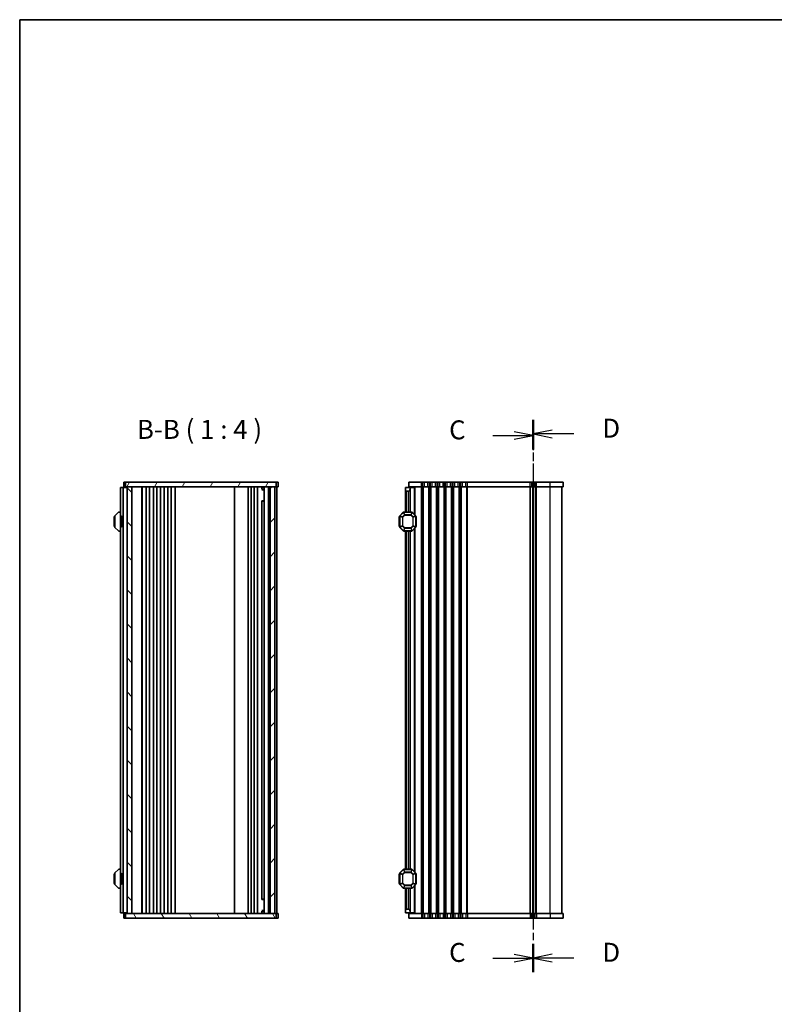
# Model space of a CAD drawing. Units: millimetres. Extents: x 0 to 6308, y 0 to 1124.
# Drawn here: x 987 to 1386, y 605 to 1124 of the extents above; entities that cross this region are included whole.
import ezdxf

# ---------------------------------------------------------------- set-up
doc = ezdxf.new("R2010")
doc.units = ezdxf.units.MM
doc.linetypes.add('CHAIN', pattern=[0.3543, 0.2362, -0.0295, 0.0591, -0.0295])
for name, color, linetype, lineweight in [('Border (ISO)', 7, 'Continuous', 35), ('Hatch (ISO)', 1, 'Continuous', 18), ('Section Line (ISO)', 7, 'CHAIN', 25), ('Symbol (ISO) @ 1', 7, 'Continuous', 18), ('Visible (ISO)', 7, 'Continuous', 35), ('Visible Narrow (ISO)', 7, 'Continuous', 25)]:
    doc.layers.add(name, color=color, linetype=linetype, lineweight=lineweight)
doc.styles.add('Note Text (TK)', font='MS PGothic.ttf')

# ---------------------------------------------------------------- blocks, each defined once
blk = doc.blocks.new('図面枠 tk図枠')
at = {"layer": 'Border (ISO)'}
for q in [(405.5, 289), (14.5, 8)]:
    blk.add_line((14.5, 289), q, dxfattribs=at)
blk = doc.blocks.new('2dTransSection2')
at = {"layer": 'Section Line (ISO)', "linetype": 'CHAIN', "ltscale": 16.258881}
blk.add_line((82.27, 236.24), (82.27, 163.35), dxfattribs=at)
at = {"layer": 'Section Line (ISO)', "linetype": 'Continuous', "lineweight": 50}
for p, q in [((82.27, 236.24), (82.27, 232.48)), ((82.27, 167.11), (82.27, 163.35))]:
    blk.add_line(p, q, dxfattribs=at)
at = {"layer": 'Section Line (ISO)', "linetype": 'Continuous'}
for p, q in [((84.77, 234.86), (82.27, 234.36)), ((84.77, 234.36), (82.27, 234.36)), ((82.27, 234.36), (84.77, 233.86)), ((87.61, 234.36), (84.77, 234.36)), ((84.77, 165.73), (82.27, 165.23)), ((84.77, 165.23), (82.27, 165.23)), ((82.27, 165.23), (84.77, 164.73)), ((87.61, 165.23), (84.77, 165.23))]:
    blk.add_line(p, q, dxfattribs=at)
at = {"layer": 'Section Line (ISO)', "char_height": 2.5, "attachment_point": 7, "style": 'Note Text (TK)'}
for insert in [(91.39, 233.09), (91.39, 163.96)]:
    blk.add_mtext('D', dxfattribs=dict(at, insert=insert))
blk = doc.blocks.new('2dTransSection3')
at = {"layer": 'Section Line (ISO)', "linetype": 'CHAIN', "ltscale": 16.214758}
blk.add_line((82.27, 236.03), (82.27, 163.35), dxfattribs=at)
at = {"layer": 'Section Line (ISO)', "linetype": 'Continuous', "lineweight": 50}
for p, q in [((82.27, 236.03), (82.27, 232.29)), ((82.27, 167.09), (82.27, 163.35))]:
    blk.add_line(p, q, dxfattribs=at)
at = {"layer": 'Section Line (ISO)', "linetype": 'Continuous'}
for p, q in [((76.93, 234.16), (79.77, 234.16)), ((82.27, 234.16), (79.77, 234.66)), ((79.77, 234.16), (82.27, 234.16)), ((79.77, 233.66), (82.27, 234.16)), ((76.93, 165.22), (79.77, 165.22)), ((82.27, 165.22), (79.77, 165.72)), ((79.77, 165.22), (82.27, 165.22)), ((79.77, 164.72), (82.27, 165.22))]:
    blk.add_line(p, q, dxfattribs=at)
at = {"layer": 'Section Line (ISO)', "char_height": 2.5, "attachment_point": 7, "style": 'Note Text (TK)'}
for insert in [(71.17, 232.87), (71.17, 163.94)]:
    blk.add_mtext('C', dxfattribs=dict(at, insert=insert))

msp = doc.modelspace()

# ---------------------------------------------------------------- hatches: boundary and pattern name
at = {"layer": 'Hatch (ISO)'}
h = msp.add_hatch(dxfattribs=at)
h.set_pattern_fill('ANSI31', color=256, scale=101.6, angle=14.999978, style=0)
h.set_pattern_definition([(60, (929.5, -32), (-10.99852, 6.35), [])])
h.paths.add_polyline_path([(1122.9417, 877.4835), (1122.9417, 879.9835), (1043.4417, 879.9835), (1043.4417, 877.4835)])
h = msp.add_hatch(dxfattribs=at)
h.set_pattern_fill('ANSI31', color=256, scale=101.6, angle=90.00021, style=0)
h.set_pattern_definition([(135.0002, (929.5, -32), (-8.98022, -8.98029), [])])
h.paths.add_polyline_path([(1046.6917, 652.4835), (1046.6917, 877.4835), (1044.1917, 877.4835), (1044.1917, 652.4835)])
h = msp.add_hatch(dxfattribs=at)
h.set_pattern_fill('ANSI31', color=256, scale=101.6, style=0)
h.set_pattern_definition([(45, (929.5, -32), (-8.98026, 8.98026), [])])
h.paths.add_polyline_path([(1122.1917, 652.4835), (1122.1917, 877.4835), (1119.6917, 877.4835), (1119.6917, 652.4835)])
h = msp.add_hatch(dxfattribs=at)
h.set_pattern_fill('ANSI31', color=256, scale=101.6, angle=75.000175, style=0)
h.set_pattern_definition([(120.0002, (929.5, -32), (-10.9985, -6.35003), [])])
h.paths.add_polyline_path([(1122.9417, 649.9835), (1122.9417, 652.4835), (1043.4417, 652.4835), (1043.4417, 649.9835)])

# ---------------------------------------------------------------- linework, layer by layer
at = {"layer": 'Visible (ISO)'}
for p, q in [((1042.8078, 879.9835), (1042.4417, 879.9835)), ((1042.4417, 877.4835), (1042.4417, 879.9835)), ((1042.8078, 879.9835), (1043.222, 879.9835)), ((1043.222, 879.9835), (1043.4417, 879.9835)), ((1122.9417, 879.9835), (1043.4417, 879.9835)), ((1043.4417, 879.9835), (1043.4417, 877.4835)), ((1122.9417, 877.4835), (1122.9417, 879.9835)), ((1122.9417, 879.9835), (1123.1613, 879.9835)), ((1123.1613, 879.9835), (1123.5755, 879.9835)), ((1123.9417, 879.9835), (1123.5755, 879.9835)), ((1123.9417, 877.4835), (1123.9417, 879.9835)), ((1199.5893, 879.9835), (1192.8393, 879.9835)), ((1192.8393, 877.4835), (1192.8393, 879.9835)), ((1199.5893, 879.9835), (1200.3544, 879.9835)), ((1201.2218, 879.9835), (1200.3544, 879.9835)), ((1201.2218, 879.9835), (1202.9568, 879.9835)), ((1203.8242, 879.9835), (1202.9568, 879.9835)), ((1203.8242, 879.9835), (1204.3544, 879.9835)), ((1205.2218, 879.9835), (1204.3544, 879.9835)), ((1205.2218, 879.9835), (1206.9568, 879.9835)), ((1207.8242, 879.9835), (1206.9568, 879.9835)), ((1207.8242, 879.9835), (1208.3544, 879.9835)), ((1209.2218, 879.9835), (1208.3544, 879.9835)), ((1209.2218, 879.9835), (1210.9568, 879.9835)), ((1211.8242, 879.9835), (1210.9568, 879.9835)), ((1211.8242, 879.9835), (1212.3544, 879.9835)), ((1213.2218, 879.9835), (1212.3544, 879.9835)), ((1213.2218, 879.9835), (1214.9568, 879.9835)), ((1215.8242, 879.9835), (1214.9568, 879.9835)), ((1215.8242, 879.9835), (1216.3544, 879.9835)), ((1217.2218, 879.9835), (1216.3544, 879.9835)), ((1217.2218, 879.9835), (1218.9568, 879.9835)), ((1219.8242, 879.9835), (1218.9568, 879.9835)), ((1219.8242, 879.9835), (1220.3544, 879.9835)), ((1221.2218, 879.9835), (1220.3544, 879.9835)), ((1221.2218, 879.9835), (1222.9568, 879.9835)), ((1223.8242, 879.9835), (1222.9568, 879.9835)), ((1223.8242, 879.9835), (1256.937, 879.9835)), ((1257.835, 879.9835), (1256.937, 879.9835)), ((1257.835, 879.9835), (1259.4568, 879.9835)), ((1257.835, 877.4835), (1257.835, 879.9835)), ((1260.3242, 879.9835), (1259.4568, 879.9835)), ((1259.4568, 877.4835), (1259.4568, 879.9835)), ((1260.3242, 879.9835), (1267.5893, 879.9835)), ((1274.3393, 879.9835), (1267.5893, 879.9835)), ((1274.3393, 877.4835), (1274.3393, 879.9835)), ((1041.1917, 877.2335), (1040.6917, 877.2335)), ((1040.6917, 652.7335), (1040.6917, 877.2335)), ((1041.1917, 877.2335), (1041.8917, 877.2335)), ((1041.8917, 877.2335), (1042.1917, 877.2335)), ((1043.1917, 877.2335), (1042.1917, 877.2335)), ((1042.1917, 652.7335), (1042.1917, 877.2335)), ((1042.8078, 877.4835), (1042.4417, 877.4835)), ((1042.8078, 877.4835), (1043.222, 877.4835)), ((1043.1917, 877.2335), (1043.1917, 877.4835)), ((1043.1917, 877.2335), (1043.8917, 877.2335)), ((1043.222, 877.4835), (1043.4417, 877.4835)), ((1043.4417, 877.4835), (1122.9417, 877.4835)), ((1044.1917, 877.2335), (1043.8917, 877.2335)), ((1046.6917, 877.4835), (1044.1917, 877.4835)), ((1044.1917, 877.4835), (1044.1917, 652.4835)), ((1046.6917, 652.4835), (1046.6917, 877.4835)), ((1051.9917, 652.4835), (1051.9917, 877.4835)), ((1052.1917, 652.4835), (1052.1917, 877.4835)), ((1054.2917, 652.4835), (1054.2917, 877.4835)), ((1056.0917, 652.4835), (1056.0917, 877.4835)), ((1058.0917, 652.4835), (1058.0917, 877.4835)), ((1059.8917, 652.4835), (1059.8917, 877.4835)), ((1061.8917, 652.4835), (1061.8917, 877.4835)), ((1063.6917, 652.4835), (1063.6917, 877.4835)), ((1065.6917, 652.4835), (1065.6917, 877.4835)), ((1067.4917, 652.4835), (1067.4917, 877.4835)), ((1069.4917, 652.4835), (1069.4917, 877.4835)), ((1100.8917, 652.4835), (1100.8917, 877.4835)), ((1108.1917, 652.4835), (1108.1917, 877.4835)), ((1109.6917, 652.4835), (1109.6917, 877.4835)), ((1111.2917, 652.4835), (1111.2917, 877.4835)), ((1113.0917, 652.4835), (1113.0917, 877.4835)), ((1115.2396, 875.8835), (1116.5917, 875.8835)), ((1115.3688, 876.2324), (1115.3688, 877.3238)), ((1115.4064, 877.2835), (1115.3688, 877.3211)), ((1115.4064, 876.313), (1115.3688, 876.2378)), ((1115.4064, 877.2835), (1116.5917, 877.2835)), ((1115.4064, 877.2835), (1115.4064, 876.313)), ((1115.4064, 876.313), (1116.5917, 876.313)), ((1116.5917, 652.4835), (1116.5917, 877.4835)), ((1118.8917, 652.4835), (1118.8917, 877.4835)), ((1122.1917, 877.4835), (1119.6917, 877.4835)), ((1119.6917, 877.4835), (1119.6917, 652.4835)), ((1122.1917, 652.4835), (1122.1917, 877.4835)), ((1122.9417, 877.4835), (1123.1613, 877.4835)), ((1123.1613, 877.4835), (1123.5755, 877.4835)), ((1123.1917, 652.4835), (1123.1917, 877.4835)), ((1123.9417, 877.4835), (1123.5755, 877.4835)), ((1191.0893, 877.2335), (1193.5893, 877.2335)), ((1191.0893, 875.7335), (1191.0893, 877.2335)), ((1191.0893, 875.7335), (1191.0893, 864.2335)), ((1192.5893, 875.2335), (1191.5893, 875.2335)), ((1199.5893, 877.4835), (1192.8393, 877.4835)), ((1193.5893, 877.2335), (1193.5893, 877.4835)), ((1193.5893, 877.2335), (1193.5893, 876.2335)), ((1195.7899, 877.2335), (1193.5893, 877.2335)), ((1193.5893, 876.2335), (1193.5893, 864.2335)), ((1195.7899, 877.2335), (1196.0893, 877.2335)), ((1196.0893, 877.2335), (1196.0893, 862.7335)), ((1199.5893, 877.4835), (1200.3544, 877.4835)), ((1201.2218, 877.4835), (1200.3544, 877.4835)), ((1201.2218, 877.4835), (1202.9568, 877.4835)), ((1203.8242, 877.4835), (1202.9568, 877.4835)), ((1203.8242, 877.4835), (1204.3544, 877.4835)), ((1205.2218, 877.4835), (1204.3544, 877.4835)), ((1205.2218, 877.4835), (1206.9568, 877.4835)), ((1207.8242, 877.4835), (1206.9568, 877.4835)), ((1207.8242, 877.4835), (1208.3544, 877.4835)), ((1209.2218, 877.4835), (1208.3544, 877.4835)), ((1209.2218, 877.4835), (1210.9568, 877.4835)), ((1211.8242, 877.4835), (1210.9568, 877.4835)), ((1211.8242, 877.4835), (1212.3544, 877.4835)), ((1213.2218, 877.4835), (1212.3544, 877.4835)), ((1213.2218, 877.4835), (1214.9568, 877.4835)), ((1215.8242, 877.4835), (1214.9568, 877.4835)), ((1215.8242, 877.4835), (1216.3544, 877.4835)), ((1217.2218, 877.4835), (1216.3544, 877.4835)), ((1217.2218, 877.4835), (1218.9568, 877.4835)), ((1219.8242, 877.4835), (1218.9568, 877.4835)), ((1219.8242, 877.4835), (1220.3544, 877.4835)), ((1221.2218, 877.4835), (1220.3544, 877.4835)), ((1221.2218, 877.4835), (1222.9568, 877.4835)), ((1223.8242, 877.4835), (1222.9568, 877.4835)), ((1223.8242, 877.4835), (1256.937, 877.4835)), ((1257.835, 877.4835), (1256.937, 877.4835)), ((1257.835, 877.4835), (1259.4568, 877.4835)), ((1258.5893, 652.4835), (1258.5893, 877.4835)), ((1258.5893, 652.4835), (1258.5893, 877.4835)), ((1260.3242, 877.4835), (1259.4568, 877.4835)), ((1260.3242, 877.4835), (1267.5893, 877.4835)), ((1274.3393, 877.4835), (1267.5893, 877.4835)), ((1273.5893, 652.4835), (1273.5893, 877.4835)), ((1115.2396, 870.1983), (1116.5917, 870.1983)), ((1115.3688, 659.856), (1115.3688, 870.111)), ((1115.6211, 869.9835), (1115.3688, 870.1097)), ((1116.5917, 869.9835), (1115.6211, 869.9835)), ((1039.6038, 864.1457), (1037.7795, 862.3214)), ((1040.6917, 864.2335), (1039.8159, 864.2335)), ((1190.0014, 864.1457), (1188.1772, 862.3214)), ((1194.465, 864.2335), (1190.2136, 864.2335)), ((1196.5014, 862.3214), (1194.6772, 864.1457)), ((1037.4417, 861.7335), (1037.4417, 856.7335)), ((1037.6917, 862.1093), (1037.6917, 856.3578)), ((1041.3917, 861.7139), (1041.6917, 862.2335)), ((1041.3917, 856.7532), (1041.3917, 861.7139)), ((1041.6917, 862.2335), (1041.6917, 856.2335)), ((1041.6917, 862.2335), (1042.1917, 862.2335)), ((1187.8393, 861.7335), (1187.8393, 856.7335)), ((1188.0893, 862.1093), (1188.0893, 856.3578)), ((1196.5893, 856.3578), (1196.5893, 862.1093)), ((1196.8393, 856.7335), (1196.8393, 861.7335)), ((1037.7795, 856.1457), (1039.6038, 854.3214)), ((1039.8159, 854.2335), (1040.6917, 854.2335)), ((1041.3917, 856.7532), (1041.6917, 856.2335)), ((1041.6917, 856.2335), (1042.1917, 856.2335)), ((1188.1772, 856.1457), (1190.0014, 854.3214)), ((1190.2136, 854.2335), (1194.465, 854.2335)), ((1191.0893, 854.2335), (1191.0893, 675.7335)), ((1193.5893, 854.2335), (1193.5893, 675.7335)), ((1194.6772, 854.3214), (1196.5014, 856.1457)), ((1196.0893, 855.7335), (1196.0893, 674.2335)), ((1039.6038, 675.6457), (1037.7795, 673.8214)), ((1040.6917, 675.7335), (1039.8159, 675.7335)), ((1190.0014, 675.6457), (1188.1772, 673.8214)), ((1194.465, 675.7335), (1190.2136, 675.7335)), ((1196.5014, 673.8214), (1194.6772, 675.6457)), ((1037.4417, 673.2335), (1037.4417, 668.2335)), ((1037.6917, 673.6093), (1037.6917, 667.8578)), ((1041.3917, 673.2139), (1041.6917, 673.7335)), ((1041.3917, 668.2532), (1041.3917, 673.2139)), ((1041.6917, 673.7335), (1041.6917, 667.7335)), ((1041.6917, 673.7335), (1042.1917, 673.7335)), ((1187.8393, 673.2335), (1187.8393, 668.2335)), ((1188.0893, 673.6093), (1188.0893, 667.8578)), ((1196.5893, 667.8578), (1196.5893, 673.6093)), ((1196.8393, 668.2335), (1196.8393, 673.2335)), ((1037.7795, 667.6457), (1039.6038, 665.8214)), ((1039.8159, 665.7335), (1040.6917, 665.7335)), ((1041.3917, 668.2532), (1041.6917, 667.7335)), ((1041.6917, 667.7335), (1042.1917, 667.7335)), ((1188.1772, 667.6457), (1190.0014, 665.8214)), ((1190.2136, 665.7335), (1194.465, 665.7335)), ((1191.0893, 665.7335), (1191.0893, 654.2335)), ((1193.5893, 665.7335), (1193.5893, 653.7335)), ((1194.6772, 665.8214), (1196.5014, 667.6457)), ((1196.0893, 667.2335), (1196.0893, 652.7335)), ((1116.5917, 659.7688), (1115.2396, 659.7688)), ((1115.6211, 659.9835), (1115.3688, 659.8574)), ((1115.6211, 659.9835), (1116.5917, 659.9835)), ((1191.5893, 654.7335), (1192.5893, 654.7335)), ((1041.1917, 652.7335), (1040.6917, 652.7335)), ((1041.1917, 652.7335), (1041.8917, 652.7335)), ((1041.8917, 652.7335), (1042.1917, 652.7335)), ((1043.1917, 652.7335), (1042.1917, 652.7335)), ((1042.4417, 652.4835), (1042.8078, 652.4835)), ((1042.4417, 652.4835), (1042.4417, 649.9835)), ((1042.4417, 649.9835), (1042.8078, 649.9835)), ((1043.222, 652.4835), (1042.8078, 652.4835)), ((1043.222, 649.9835), (1042.8078, 649.9835)), ((1043.1917, 652.4835), (1043.1917, 652.7335)), ((1043.1917, 652.7335), (1043.8917, 652.7335)), ((1043.4417, 652.4835), (1043.222, 652.4835)), ((1043.4417, 649.9835), (1043.222, 649.9835)), ((1122.9417, 652.4835), (1043.4417, 652.4835)), ((1043.4417, 652.4835), (1043.4417, 649.9835)), ((1043.4417, 649.9835), (1122.9417, 649.9835)), ((1044.1917, 652.7335), (1043.8917, 652.7335)), ((1044.1917, 652.4835), (1046.6917, 652.4835)), ((1116.5917, 654.0835), (1115.2396, 654.0835)), ((1115.3688, 652.6432), (1115.3688, 653.7347)), ((1115.4064, 653.6541), (1115.3688, 653.7292)), ((1115.4064, 652.6835), (1115.3688, 652.646)), ((1116.5917, 653.6541), (1115.4064, 653.6541)), ((1115.4064, 652.6835), (1115.4064, 653.6541)), ((1116.5917, 652.6835), (1115.4064, 652.6835)), ((1119.6917, 652.4835), (1122.1917, 652.4835)), ((1122.9417, 649.9835), (1122.9417, 652.4835)), ((1123.1613, 652.4835), (1122.9417, 652.4835)), ((1123.1613, 649.9835), (1122.9417, 649.9835)), ((1123.5755, 652.4835), (1123.1613, 652.4835)), ((1123.5755, 649.9835), (1123.1613, 649.9835)), ((1123.5755, 652.4835), (1123.9417, 652.4835)), ((1123.5755, 649.9835), (1123.9417, 649.9835)), ((1123.9417, 652.4835), (1123.9417, 649.9835)), ((1191.0893, 652.7335), (1191.0893, 654.2335)), ((1193.5893, 652.7335), (1191.0893, 652.7335)), ((1192.8393, 652.4835), (1192.8393, 649.9835)), ((1192.8393, 652.4835), (1199.5893, 652.4835)), ((1192.8393, 649.9835), (1199.5893, 649.9835)), ((1193.5893, 653.7335), (1193.5893, 652.7335)), ((1193.5893, 652.4835), (1193.5893, 652.7335)), ((1195.7899, 652.7335), (1193.5893, 652.7335)), ((1195.7899, 652.7335), (1196.0893, 652.7335)), ((1200.3544, 652.4835), (1199.5893, 652.4835)), ((1200.3544, 649.9835), (1199.5893, 649.9835)), ((1200.3544, 652.4835), (1201.2218, 652.4835)), ((1200.3544, 649.9835), (1201.2218, 649.9835)), ((1202.9568, 652.4835), (1201.2218, 652.4835)), ((1202.9568, 649.9835), (1201.2218, 649.9835)), ((1202.9568, 652.4835), (1203.8242, 652.4835)), ((1202.9568, 649.9835), (1203.8242, 649.9835)), ((1204.3544, 652.4835), (1203.8242, 652.4835)), ((1204.3544, 649.9835), (1203.8242, 649.9835)), ((1204.3544, 652.4835), (1205.2218, 652.4835)), ((1204.3544, 649.9835), (1205.2218, 649.9835)), ((1206.9568, 652.4835), (1205.2218, 652.4835)), ((1206.9568, 649.9835), (1205.2218, 649.9835)), ((1206.9568, 652.4835), (1207.8242, 652.4835)), ((1206.9568, 649.9835), (1207.8242, 649.9835)), ((1208.3544, 652.4835), (1207.8242, 652.4835)), ((1208.3544, 649.9835), (1207.8242, 649.9835)), ((1208.3544, 652.4835), (1209.2218, 652.4835)), ((1208.3544, 649.9835), (1209.2218, 649.9835)), ((1210.9568, 652.4835), (1209.2218, 652.4835)), ((1210.9568, 649.9835), (1209.2218, 649.9835)), ((1210.9568, 652.4835), (1211.8242, 652.4835)), ((1210.9568, 649.9835), (1211.8242, 649.9835)), ((1212.3544, 652.4835), (1211.8242, 652.4835)), ((1212.3544, 649.9835), (1211.8242, 649.9835)), ((1212.3544, 652.4835), (1213.2218, 652.4835)), ((1212.3544, 649.9835), (1213.2218, 649.9835)), ((1214.9568, 652.4835), (1213.2218, 652.4835)), ((1214.9568, 649.9835), (1213.2218, 649.9835)), ((1214.9568, 652.4835), (1215.8242, 652.4835)), ((1214.9568, 649.9835), (1215.8242, 649.9835)), ((1216.3544, 652.4835), (1215.8242, 652.4835)), ((1216.3544, 649.9835), (1215.8242, 649.9835)), ((1216.3544, 652.4835), (1217.2218, 652.4835)), ((1216.3544, 649.9835), (1217.2218, 649.9835)), ((1218.9568, 652.4835), (1217.2218, 652.4835)), ((1218.9568, 649.9835), (1217.2218, 649.9835)), ((1218.9568, 652.4835), (1219.8242, 652.4835)), ((1218.9568, 649.9835), (1219.8242, 649.9835)), ((1220.3544, 652.4835), (1219.8242, 652.4835)), ((1220.3544, 649.9835), (1219.8242, 649.9835)), ((1220.3544, 652.4835), (1221.2218, 652.4835)), ((1220.3544, 649.9835), (1221.2218, 649.9835)), ((1222.9568, 652.4835), (1221.2218, 652.4835)), ((1222.9568, 649.9835), (1221.2218, 649.9835)), ((1222.9568, 652.4835), (1223.8242, 652.4835)), ((1222.9568, 649.9835), (1223.8242, 649.9835)), ((1256.937, 652.4835), (1223.8242, 652.4835)), ((1256.937, 649.9835), (1223.8242, 649.9835)), ((1256.937, 652.4835), (1257.835, 652.4835)), ((1256.937, 649.9835), (1257.835, 649.9835)), ((1257.835, 652.4835), (1257.835, 649.9835)), ((1259.4568, 652.4835), (1257.835, 652.4835)), ((1259.4568, 649.9835), (1257.835, 649.9835)), ((1259.4568, 652.4835), (1259.4568, 649.9835)), ((1259.4568, 652.4835), (1260.3242, 652.4835)), ((1259.4568, 649.9835), (1260.3242, 649.9835)), ((1267.5893, 652.4835), (1260.3242, 652.4835)), ((1267.5893, 649.9835), (1260.3242, 649.9835)), ((1267.5893, 652.4835), (1274.3393, 652.4835)), ((1267.5893, 649.9835), (1274.3393, 649.9835)), ((1274.3393, 652.4835), (1274.3393, 649.9835))]:
    msp.add_line(p, q, dxfattribs=at)
for centre, radius, start, end in [((1191.5893, 875.7335), 0.5, 180, 270), ((1192.5893, 876.2335), 1, 270, 0), ((1039.8159, 863.9335), 0.3, 90, 135), ((1190.2136, 863.9335), 0.3, 90, 135), ((1194.465, 863.9335), 0.3, 45, 90), ((1037.6917, 861.7335), 0.25, 90, 180), ((1037.9917, 862.1093), 0.3, 135, 180), ((1188.0893, 861.7335), 0.25, 90, 180), ((1188.3893, 862.1093), 0.3, 135, 180), ((1196.2893, 862.1093), 0.3, 0, 45), ((1196.5893, 861.7335), 0.25, 0, 90), ((1037.6917, 856.7335), 0.25, 180, 270), ((1037.9917, 856.3578), 0.3, 180, 225), ((1039.8159, 854.5335), 0.3, 225, 270), ((1188.0893, 856.7335), 0.25, 180, 270), ((1188.3893, 856.3578), 0.3, 180, 225), ((1190.2136, 854.5335), 0.3, 225, 270), ((1194.465, 854.5335), 0.3, 270, 315), ((1196.2893, 856.3578), 0.3, 315, 0), ((1196.5893, 856.7335), 0.25, 270, 0), ((1039.8159, 675.4335), 0.3, 90, 135), ((1190.2136, 675.4335), 0.3, 90, 135), ((1194.465, 675.4335), 0.3, 45, 90), ((1037.6917, 673.2335), 0.25, 90, 180), ((1037.9917, 673.6093), 0.3, 135, 180), ((1188.0893, 673.2335), 0.25, 90, 180), ((1188.3893, 673.6093), 0.3, 135, 180), ((1196.2893, 673.6093), 0.3, 0, 45), ((1196.5893, 673.2335), 0.25, 0, 90), ((1037.6917, 668.2335), 0.25, 180, 270), ((1037.9917, 667.8578), 0.3, 180, 225), ((1039.8159, 666.0335), 0.3, 225, 270), ((1188.0893, 668.2335), 0.25, 180, 270), ((1188.3893, 667.8578), 0.3, 180, 225), ((1190.2136, 666.0335), 0.3, 225, 270), ((1194.465, 666.0335), 0.3, 270, 315), ((1196.2893, 667.8578), 0.3, 315, 0), ((1196.5893, 668.2335), 0.25, 270, 0), ((1191.5893, 654.2335), 0.5, 90, 180), ((1192.5893, 653.7335), 1, 0, 90)]:
    msp.add_arc(centre, radius, start, end, dxfattribs=at)
at = {"layer": 'Visible Narrow (ISO)'}
for p, q in [((1199.5893, 877.4835), (1199.5893, 879.9835)), ((1200.3544, 877.4835), (1200.3544, 879.9835)), ((1201.2218, 877.4835), (1201.2218, 879.9835)), ((1202.9568, 877.4835), (1202.9568, 879.9835)), ((1203.8242, 877.4835), (1203.8242, 879.9835)), ((1204.3544, 877.4835), (1204.3544, 879.9835)), ((1205.2218, 877.4835), (1205.2218, 879.9835)), ((1206.9568, 877.4835), (1206.9568, 879.9835)), ((1207.8242, 877.4835), (1207.8242, 879.9835)), ((1208.3544, 877.4835), (1208.3544, 879.9835)), ((1209.2218, 877.4835), (1209.2218, 879.9835)), ((1210.9568, 877.4835), (1210.9568, 879.9835)), ((1211.8242, 877.4835), (1211.8242, 879.9835)), ((1212.3544, 877.4835), (1212.3544, 879.9835)), ((1213.2218, 877.4835), (1213.2218, 879.9835)), ((1214.9568, 877.4835), (1214.9568, 879.9835)), ((1215.8242, 877.4835), (1215.8242, 879.9835)), ((1216.3544, 877.4835), (1216.3544, 879.9835)), ((1217.2218, 877.4835), (1217.2218, 879.9835)), ((1218.9568, 877.4835), (1218.9568, 879.9835)), ((1219.8242, 877.4835), (1219.8242, 879.9835)), ((1220.3544, 877.4835), (1220.3544, 879.9835)), ((1221.2218, 877.4835), (1221.2218, 879.9835)), ((1222.9568, 877.4835), (1222.9568, 879.9835)), ((1223.8242, 877.4835), (1223.8242, 879.9835)), ((1256.937, 877.4835), (1256.937, 879.9835)), ((1260.3242, 877.4835), (1260.3242, 879.9835)), ((1267.5893, 877.4835), (1267.5893, 879.9835)), ((1191.5893, 875.2335), (1191.5893, 864.2335)), ((1192.5893, 875.2335), (1192.5893, 864.2335)), ((1195.7899, 877.2335), (1195.7899, 863.0329)), ((1199.5893, 652.4835), (1199.5893, 877.4835)), ((1200.3544, 652.4835), (1200.3544, 877.4835)), ((1200.7014, 652.4835), (1200.7014, 877.4835)), ((1203.4773, 652.4835), (1203.4773, 877.4835)), ((1203.8242, 652.4835), (1203.8242, 877.4835)), ((1204.3544, 652.4835), (1204.3544, 877.4835)), ((1204.7014, 652.4835), (1204.7014, 877.4835)), ((1207.4773, 652.4835), (1207.4773, 877.4835)), ((1207.8242, 652.4835), (1207.8242, 877.4835)), ((1208.3544, 652.4835), (1208.3544, 877.4835)), ((1208.7014, 652.4835), (1208.7014, 877.4835)), ((1211.4773, 652.4835), (1211.4773, 877.4835)), ((1211.8242, 652.4835), (1211.8242, 877.4835)), ((1212.3544, 652.4835), (1212.3544, 877.4835)), ((1212.7014, 652.4835), (1212.7014, 877.4835)), ((1215.4773, 652.4835), (1215.4773, 877.4835)), ((1215.8242, 652.4835), (1215.8242, 877.4835)), ((1216.3544, 652.4835), (1216.3544, 877.4835)), ((1216.7014, 652.4835), (1216.7014, 877.4835)), ((1219.4773, 652.4835), (1219.4773, 877.4835)), ((1219.8242, 652.4835), (1219.8242, 877.4835)), ((1220.3544, 652.4835), (1220.3544, 877.4835)), ((1220.7014, 652.4835), (1220.7014, 877.4835)), ((1223.4773, 652.4835), (1223.4773, 877.4835)), ((1223.8242, 652.4835), (1223.8242, 877.4835)), ((1256.937, 652.4835), (1256.937, 877.4835)), ((1257.1526, 652.4835), (1257.1526, 877.4835)), ((1258.3284, 652.4835), (1258.3284, 877.4835)), ((1258.8502, 652.4835), (1258.8502, 877.4835)), ((1259.9773, 652.4835), (1259.9773, 877.4835)), ((1260.3242, 652.4835), (1260.3242, 877.4835)), ((1267.5893, 652.4835), (1267.5893, 877.4835)), ((1188.2393, 862.2593), (1190.0636, 864.0835)), ((1190.6121, 862.7593), (1189.5636, 861.7108)), ((1189.7136, 861.5608), (1190.7621, 862.6093)), ((1190.0014, 864.1457), (1190.0636, 864.0835)), ((1190.0636, 864.0835), (1190.6121, 862.7593)), ((1190.2136, 864.1457), (1190.2136, 864.2335)), ((1190.7621, 862.8214), (1190.2136, 864.1457)), ((1190.2136, 864.1457), (1194.465, 864.1457)), ((1190.7621, 862.6093), (1190.6121, 862.7593)), ((1190.7621, 862.8214), (1190.7621, 862.6093)), ((1193.9165, 862.8214), (1190.7621, 862.8214)), ((1190.7621, 862.6093), (1193.9165, 862.6093)), ((1194.465, 864.1457), (1193.9165, 862.8214)), ((1193.9165, 862.6093), (1193.9165, 862.8214)), ((1194.0665, 862.7593), (1193.9165, 862.6093)), ((1193.9165, 862.6093), (1194.965, 861.5608)), ((1194.0665, 862.7593), (1194.615, 864.0835)), ((1195.115, 861.7108), (1194.0665, 862.7593)), ((1194.465, 864.1457), (1194.465, 864.2335)), ((1194.6772, 864.1457), (1194.615, 864.0835)), ((1194.615, 864.0835), (1196.4393, 862.2593)), ((1188.0893, 861.7335), (1187.8393, 861.7335)), ((1188.1772, 862.1093), (1188.0893, 862.1093)), ((1188.1772, 862.3214), (1188.2393, 862.2593)), ((1188.1772, 856.3578), (1188.1772, 862.1093)), ((1188.1772, 862.1093), (1189.5014, 861.5608)), ((1189.5636, 861.7108), (1188.2393, 862.2593)), ((1189.7136, 861.5608), (1189.5014, 861.5608)), ((1189.5014, 861.5608), (1189.5014, 856.9063)), ((1189.5636, 861.7108), (1189.7136, 861.5608)), ((1189.7136, 856.9063), (1189.7136, 861.5608)), ((1194.965, 861.5608), (1195.115, 861.7108)), ((1195.1772, 861.5608), (1194.965, 861.5608)), ((1194.965, 861.5608), (1194.965, 856.9063)), ((1196.4393, 862.2593), (1195.115, 861.7108)), ((1195.1772, 861.5608), (1196.5014, 862.1093)), ((1195.1772, 856.9063), (1195.1772, 861.5608)), ((1196.5014, 862.3214), (1196.4393, 862.2593)), ((1196.5014, 862.1093), (1196.5893, 862.1093)), ((1196.5014, 862.1093), (1196.5014, 856.3578)), ((1196.8393, 861.7335), (1196.5893, 861.7335)), ((1187.8393, 856.7335), (1188.0893, 856.7335)), ((1188.1772, 856.3578), (1188.0893, 856.3578)), ((1189.5014, 856.9063), (1188.1772, 856.3578)), ((1188.1772, 856.1457), (1188.2393, 856.2078)), ((1188.2393, 856.2078), (1189.5636, 856.7563)), ((1190.0636, 854.3835), (1188.2393, 856.2078)), ((1189.5014, 856.9063), (1189.7136, 856.9063)), ((1189.7136, 856.9063), (1189.5636, 856.7563)), ((1189.5636, 856.7563), (1190.6121, 855.7078)), ((1190.7621, 855.8578), (1189.7136, 856.9063)), ((1190.0014, 854.3214), (1190.0636, 854.3835)), ((1190.6121, 855.7078), (1190.0636, 854.3835)), ((1190.2136, 854.3214), (1190.7621, 855.6457)), ((1190.2136, 854.3214), (1190.2136, 854.2335)), ((1194.465, 854.3214), (1190.2136, 854.3214)), ((1190.6121, 855.7078), (1190.7621, 855.8578)), ((1190.7621, 855.8578), (1190.7621, 855.6457)), ((1193.9165, 855.8578), (1190.7621, 855.8578)), ((1190.7621, 855.6457), (1193.9165, 855.6457)), ((1191.5893, 854.2335), (1191.5893, 675.7335)), ((1192.5893, 854.2335), (1192.5893, 675.7335)), ((1194.965, 856.9063), (1193.9165, 855.8578)), ((1193.9165, 855.8578), (1194.0665, 855.7078)), ((1193.9165, 855.6457), (1193.9165, 855.8578)), ((1193.9165, 855.6457), (1194.465, 854.3214)), ((1194.0665, 855.7078), (1195.115, 856.7563)), ((1194.615, 854.3835), (1194.0665, 855.7078)), ((1194.465, 854.3214), (1194.465, 854.2335)), ((1196.4393, 856.2078), (1194.615, 854.3835)), ((1194.6772, 854.3214), (1194.615, 854.3835)), ((1194.965, 856.9063), (1195.1772, 856.9063)), ((1195.115, 856.7563), (1194.965, 856.9063)), ((1195.115, 856.7563), (1196.4393, 856.2078)), ((1196.5014, 856.3578), (1195.1772, 856.9063)), ((1195.7899, 855.4342), (1195.7899, 674.5329)), ((1196.5014, 856.1457), (1196.4393, 856.2078)), ((1196.5014, 856.3578), (1196.5893, 856.3578)), ((1196.5893, 856.7335), (1196.8393, 856.7335)), ((1188.2393, 673.7593), (1190.0636, 675.5835)), ((1190.0014, 675.6457), (1190.0636, 675.5835)), ((1190.0636, 675.5835), (1190.6121, 674.2593)), ((1190.2136, 675.6457), (1190.2136, 675.7335)), ((1190.7621, 674.3214), (1190.2136, 675.6457)), ((1190.2136, 675.6457), (1194.465, 675.6457)), ((1194.465, 675.6457), (1193.9165, 674.3214)), ((1194.0665, 674.2593), (1194.615, 675.5835)), ((1194.465, 675.6457), (1194.465, 675.7335)), ((1194.6772, 675.6457), (1194.615, 675.5835)), ((1194.615, 675.5835), (1196.4393, 673.7593)), ((1188.0893, 673.2335), (1187.8393, 673.2335)), ((1188.1772, 673.6093), (1188.0893, 673.6093)), ((1188.1772, 673.8214), (1188.2393, 673.7593)), ((1188.1772, 667.8578), (1188.1772, 673.6093)), ((1188.1772, 673.6093), (1189.5014, 673.0608)), ((1189.5636, 673.2108), (1188.2393, 673.7593)), ((1189.7136, 673.0608), (1189.5014, 673.0608)), ((1189.5014, 673.0608), (1189.5014, 668.4063)), ((1190.6121, 674.2593), (1189.5636, 673.2108)), ((1189.5636, 673.2108), (1189.7136, 673.0608)), ((1189.7136, 673.0608), (1190.7621, 674.1093)), ((1189.7136, 668.4063), (1189.7136, 673.0608)), ((1190.7621, 674.1093), (1190.6121, 674.2593)), ((1190.7621, 674.3214), (1190.7621, 674.1093)), ((1193.9165, 674.3214), (1190.7621, 674.3214)), ((1190.7621, 674.1093), (1193.9165, 674.1093)), ((1193.9165, 674.1093), (1193.9165, 674.3214)), ((1194.0665, 674.2593), (1193.9165, 674.1093)), ((1193.9165, 674.1093), (1194.965, 673.0608)), ((1195.115, 673.2108), (1194.0665, 674.2593)), ((1194.965, 673.0608), (1195.115, 673.2108)), ((1195.1772, 673.0608), (1194.965, 673.0608)), ((1194.965, 673.0608), (1194.965, 668.4063)), ((1196.4393, 673.7593), (1195.115, 673.2108)), ((1195.1772, 673.0608), (1196.5014, 673.6093)), ((1195.1772, 668.4063), (1195.1772, 673.0608)), ((1196.5014, 673.8214), (1196.4393, 673.7593)), ((1196.5014, 673.6093), (1196.5893, 673.6093)), ((1196.5014, 673.6093), (1196.5014, 667.8578)), ((1196.8393, 673.2335), (1196.5893, 673.2335)), ((1187.8393, 668.2335), (1188.0893, 668.2335)), ((1188.1772, 667.8578), (1188.0893, 667.8578)), ((1189.5014, 668.4063), (1188.1772, 667.8578)), ((1188.1772, 667.6457), (1188.2393, 667.7078)), ((1188.2393, 667.7078), (1189.5636, 668.2563)), ((1190.0636, 665.8835), (1188.2393, 667.7078)), ((1189.5014, 668.4063), (1189.7136, 668.4063)), ((1189.7136, 668.4063), (1189.5636, 668.2563)), ((1189.5636, 668.2563), (1190.6121, 667.2078)), ((1190.7621, 667.3578), (1189.7136, 668.4063)), ((1190.0014, 665.8214), (1190.0636, 665.8835)), ((1190.6121, 667.2078), (1190.0636, 665.8835)), ((1190.2136, 665.8214), (1190.7621, 667.1457)), ((1190.2136, 665.8214), (1190.2136, 665.7335)), ((1194.465, 665.8214), (1190.2136, 665.8214)), ((1190.6121, 667.2078), (1190.7621, 667.3578)), ((1190.7621, 667.3578), (1190.7621, 667.1457)), ((1193.9165, 667.3578), (1190.7621, 667.3578)), ((1190.7621, 667.1457), (1193.9165, 667.1457)), ((1191.5893, 665.7335), (1191.5893, 654.7335)), ((1192.5893, 665.7335), (1192.5893, 654.7335)), ((1194.965, 668.4063), (1193.9165, 667.3578)), ((1193.9165, 667.3578), (1194.0665, 667.2078)), ((1193.9165, 667.1457), (1193.9165, 667.3578)), ((1193.9165, 667.1457), (1194.465, 665.8214)), ((1194.0665, 667.2078), (1195.115, 668.2563)), ((1194.615, 665.8835), (1194.0665, 667.2078)), ((1194.465, 665.8214), (1194.465, 665.7335)), ((1196.4393, 667.7078), (1194.615, 665.8835)), ((1194.6772, 665.8214), (1194.615, 665.8835)), ((1194.965, 668.4063), (1195.1772, 668.4063)), ((1195.115, 668.2563), (1194.965, 668.4063)), ((1195.115, 668.2563), (1196.4393, 667.7078)), ((1196.5014, 667.8578), (1195.1772, 668.4063)), ((1195.7899, 666.9342), (1195.7899, 652.7335)), ((1196.5014, 667.6457), (1196.4393, 667.7078)), ((1196.5014, 667.8578), (1196.5893, 667.8578)), ((1196.5893, 668.2335), (1196.8393, 668.2335)), ((1199.5893, 652.4835), (1199.5893, 649.9835)), ((1200.3544, 652.4835), (1200.3544, 649.9835)), ((1201.2218, 652.4835), (1201.2218, 649.9835)), ((1202.9568, 652.4835), (1202.9568, 649.9835)), ((1203.8242, 652.4835), (1203.8242, 649.9835)), ((1204.3544, 652.4835), (1204.3544, 649.9835)), ((1205.2218, 652.4835), (1205.2218, 649.9835)), ((1206.9568, 652.4835), (1206.9568, 649.9835)), ((1207.8242, 652.4835), (1207.8242, 649.9835)), ((1208.3544, 652.4835), (1208.3544, 649.9835)), ((1209.2218, 652.4835), (1209.2218, 649.9835)), ((1210.9568, 652.4835), (1210.9568, 649.9835)), ((1211.8242, 652.4835), (1211.8242, 649.9835)), ((1212.3544, 652.4835), (1212.3544, 649.9835)), ((1213.2218, 652.4835), (1213.2218, 649.9835)), ((1214.9568, 652.4835), (1214.9568, 649.9835)), ((1215.8242, 652.4835), (1215.8242, 649.9835)), ((1216.3544, 652.4835), (1216.3544, 649.9835)), ((1217.2218, 652.4835), (1217.2218, 649.9835)), ((1218.9568, 652.4835), (1218.9568, 649.9835)), ((1219.8242, 652.4835), (1219.8242, 649.9835)), ((1220.3544, 652.4835), (1220.3544, 649.9835)), ((1221.2218, 652.4835), (1221.2218, 649.9835)), ((1222.9568, 652.4835), (1222.9568, 649.9835)), ((1223.8242, 652.4835), (1223.8242, 649.9835)), ((1256.937, 652.4835), (1256.937, 649.9835)), ((1260.3242, 652.4835), (1260.3242, 649.9835)), ((1267.5893, 652.4835), (1267.5893, 649.9835))]:
    msp.add_line(p, q, dxfattribs=at)
for centre, major_axis, start_param, end_param in [((1190.2136, 863.9335), (0.2772, 0.1148), 1.29678212, 1.84481053), ((1190.7621, 862.6093), (-0.2772, -0.1148), 4.43837478, 4.98640318), ((1193.9165, 862.6093), (-0.2772, 0.1148), 4.43837478, 4.98640318), ((1194.465, 863.9335), (-0.2772, 0.1148), 4.43837478, 4.98640318), ((1188.3893, 862.1093), (-0.1148, -0.2772), 4.43837478, 4.98640318), ((1189.7136, 861.5608), (-0.1148, -0.2772), 4.43837478, 4.98640318), ((1194.965, 861.5608), (-0.1148, 0.2772), 4.43837478, 4.98640318), ((1196.2893, 862.1093), (0.1148, -0.2772), 1.29678212, 1.84481053), ((1188.3893, 856.3578), (-0.1148, 0.2772), 1.29678212, 1.84481053), ((1189.7136, 856.9063), (0.1148, -0.2772), 4.43837478, 4.98640318), ((1190.2136, 854.5335), (0.2772, -0.1148), 4.43837478, 4.98640318), ((1190.7621, 855.8578), (0.2772, -0.1148), 4.43837478, 4.98640318), ((1193.9165, 855.8578), (0.2772, 0.1148), 4.43837478, 4.98640318), ((1194.465, 854.5335), (-0.2772, -0.1148), 1.29678212, 1.84481053), ((1194.965, 856.9063), (0.1148, 0.2772), 4.43837478, 4.98640318), ((1196.2893, 856.3578), (0.1148, 0.2772), 4.43837478, 4.98640318), ((1190.2136, 675.4335), (0.2772, 0.1148), 1.29678212, 1.84481053), ((1194.465, 675.4335), (-0.2772, 0.1148), 4.43837478, 4.98640318), ((1188.3893, 673.6093), (-0.1148, -0.2772), 4.43837478, 4.98640318), ((1189.7136, 673.0608), (-0.1148, -0.2772), 4.43837478, 4.98640318), ((1190.7621, 674.1093), (-0.2772, -0.1148), 4.43837478, 4.98640318), ((1193.9165, 674.1093), (-0.2772, 0.1148), 4.43837478, 4.98640318), ((1194.965, 673.0608), (-0.1148, 0.2772), 4.43837478, 4.98640318), ((1196.2893, 673.6093), (0.1148, -0.2772), 1.29678212, 1.84481053), ((1188.3893, 667.8578), (-0.1148, 0.2772), 1.29678212, 1.84481053), ((1189.7136, 668.4063), (0.1148, -0.2772), 4.43837478, 4.98640318), ((1190.2136, 666.0335), (0.2772, -0.1148), 4.43837478, 4.98640318), ((1190.7621, 667.3578), (0.2772, -0.1148), 4.43837478, 4.98640318), ((1193.9165, 667.3578), (0.2772, 0.1148), 4.43837478, 4.98640318), ((1194.465, 666.0335), (-0.2772, -0.1148), 1.29678212, 1.84481053), ((1194.965, 668.4063), (0.1148, 0.2772), 4.43837478, 4.98640318), ((1196.2893, 667.8578), (0.1148, 0.2772), 4.43837478, 4.98640318)]:
    msp.add_ellipse(centre, major_axis=major_axis, ratio=0.67859834, start_param=start_param, end_param=end_param, dxfattribs=at)

# ---------------------------------------------------------------- block references
at = {"xscale": 4, "yscale": 4, "zscale": 4}
msp.add_blockref('図面枠 tk図枠', (929.5, -32), dxfattribs=at)
at = {"layer": 'Section Line (ISO)', "xscale": 4, "yscale": 4, "zscale": 4}
for name in ['2dTransSection3', '2dTransSection2']:
    msp.add_blockref(name, (929.5, -32), dxfattribs=at)

# ---------------------------------------------------------------- texts
at = {"layer": 'Symbol (ISO) @ 1', "color": 7, "insert": (1049.3805, 899.7383), "char_height": 10, "attachment_point": 7, "style": 'Note Text (TK)'}
msp.add_mtext('B-B ( 1 : 4 )', dxfattribs=at)

doc.saveas('drawing.dxf')
